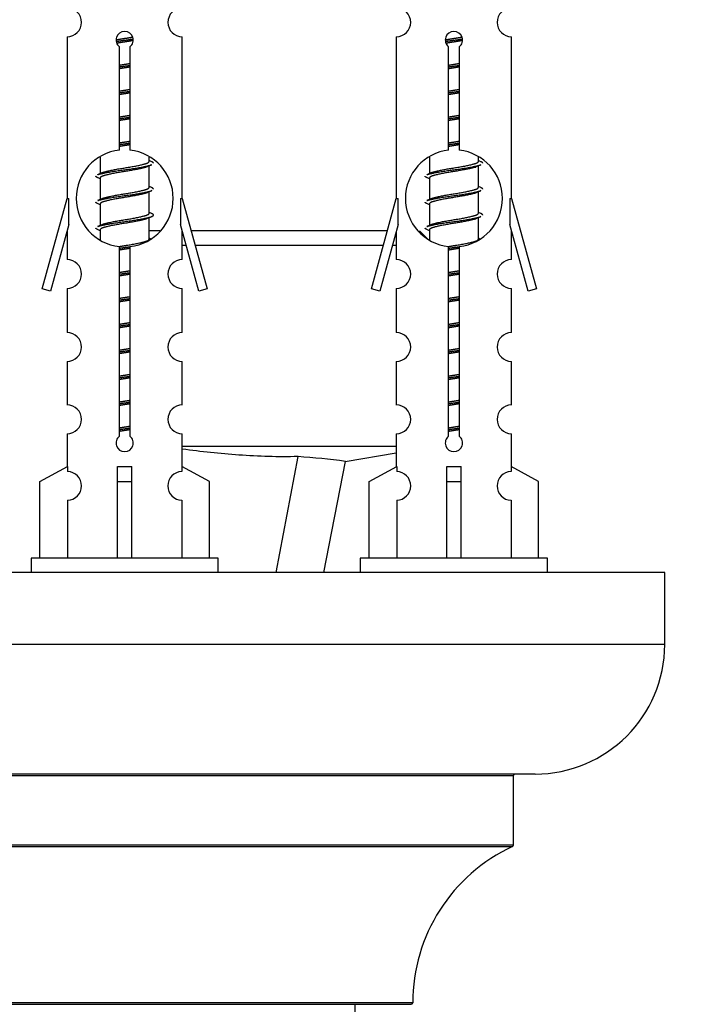
# Model space of a CAD drawing. Units: millimetres. Extents: x 0 to 1547, y 0 to 2542.
# Drawn here: x 1120 to 1167, y 1193 to 1262 of the extents above; entities that cross this region are included whole.
import ezdxf
from ezdxf import colors
from ezdxf.entities.mleader import LeaderData, LeaderLine
from ezdxf.math import Vec2, Vec3

# ---------------------------------------------------------------- set-up
doc = ezdxf.new("R2010")
doc.units = ezdxf.units.MM
doc.layers.add('DV5_Défaut', color=7, linetype='Continuous')
doc.layers.add('Défaut', color=7, linetype='Continuous')

# ---------------------------------------------------------------- blocks, each defined once
blk = doc.blocks.new('_DOT')
at = {"color": 0}
blk.add_line((0, 0), (-1, 0), dxfattribs=at)
at = {"color": 0, "const_width": 0.333}
blk.add_lwpolyline([(-0.1665, 0, 1), (0.1665, 0, 1)], format="xyb", close=True, dxfattribs=at)
blk = doc.blocks.new('SE4')
at = {"layer": 'DV5_Défaut', "color": 7, "linetype": 'Continuous'}
for p, q in [((1123.554, 1260.465), (1123.554, 1249.235)), ((1131.554, 1249.235), (1131.554, 1260.465)), ((1146.418, 1260.465), (1146.418, 1249.235)), ((1154.418, 1249.235), (1154.418, 1260.465)), ((1127.189, 1252.585), (1127.189, 1259.759)), ((1127.92, 1259.759), (1127.92, 1252.585)), ((1150.052, 1252.585), (1150.052, 1259.759)), ((1150.783, 1259.759), (1150.783, 1252.585)), ((1125.854, 1252.086), (1125.854, 1250.958)), ((1129.254, 1251.802), (1129.254, 1252.107)), ((1148.718, 1252.086), (1148.718, 1250.958)), ((1152.118, 1251.802), (1152.118, 1252.107)), ((1129.432, 1251.779), (1129.254, 1251.858)), ((1129.254, 1250.002), (1129.254, 1251.492)), ((1152.295, 1251.779), (1152.118, 1251.858)), ((1152.118, 1250.002), (1152.118, 1251.492)), ((1126.008, 1251.027), (1125.677, 1250.879)), ((1125.854, 1250.649), (1125.854, 1249.158)), ((1148.871, 1251.027), (1148.54, 1250.879)), ((1148.718, 1250.649), (1148.718, 1249.158)), ((1129.432, 1249.979), (1129.254, 1250.058)), ((1152.295, 1249.979), (1152.118, 1250.058)), ((1129.254, 1248.202), (1129.254, 1249.692)), ((1152.118, 1248.202), (1152.118, 1249.692)), ((1121.828, 1242.945), (1123.554, 1249.235)), ((1123.554, 1249.235), (1123.681, 1249.235)), ((1123.681, 1247.41), (1123.681, 1249.235)), ((1126.008, 1249.227), (1125.677, 1249.079)), ((1125.854, 1248.849), (1125.854, 1247.358)), ((1131.427, 1249.235), (1131.554, 1249.235)), ((1131.427, 1249.235), (1131.427, 1247.41)), ((1131.554, 1249.235), (1133.28, 1242.945)), ((1144.691, 1242.945), (1146.418, 1249.235)), ((1146.418, 1249.235), (1146.545, 1249.235)), ((1146.545, 1247.41), (1146.545, 1249.235)), ((1148.871, 1249.227), (1148.54, 1249.079)), ((1148.718, 1248.849), (1148.718, 1247.358)), ((1154.29, 1249.235), (1154.418, 1249.235)), ((1154.29, 1249.235), (1154.29, 1247.41)), ((1154.418, 1249.235), (1156.144, 1242.945)), ((1129.432, 1248.179), (1129.254, 1248.258)), ((1129.254, 1246.402), (1129.254, 1247.892)), ((1152.295, 1248.179), (1152.118, 1248.258)), ((1152.118, 1246.402), (1152.118, 1247.892)), ((1123.681, 1247.41), (1122.404, 1242.778)), ((1126.008, 1247.427), (1125.677, 1247.279)), ((1132.705, 1242.778), (1131.427, 1247.41)), ((1146.545, 1247.41), (1145.267, 1242.778)), ((1148.871, 1247.427), (1148.54, 1247.279)), ((1155.568, 1242.778), (1154.29, 1247.41)), ((1123.554, 1246.949), (1123.554, 1244.978)), ((1125.854, 1247.049), (1125.854, 1246.364)), ((1130.001, 1246.985), (1129.254, 1246.985)), ((1131.554, 1244.978), (1131.554, 1246.949)), ((1145.8, 1246.985), (1132.172, 1246.985)), ((1146.418, 1246.949), (1146.418, 1244.978)), ((1148.612, 1246.405), (1148.032, 1246.985)), ((1148.718, 1247.049), (1148.718, 1246.364)), ((1154.418, 1244.978), (1154.418, 1246.949)), ((1127.189, 1232.711), (1127.189, 1245.886)), ((1127.92, 1245.886), (1127.92, 1232.711)), ((1129.432, 1246.379), (1129.254, 1246.458)), ((1131.554, 1245.985), (1131.82, 1245.985)), ((1132.446, 1245.985), (1145.526, 1245.985)), ((1146.152, 1245.985), (1146.418, 1245.985)), ((1150.052, 1232.711), (1150.052, 1245.886)), ((1150.783, 1245.886), (1150.783, 1232.711)), ((1152.295, 1246.379), (1152.118, 1246.458)), ((1122.404, 1242.778), (1121.828, 1242.945)), ((1123.554, 1242.979), (1123.554, 1239.905)), ((1131.554, 1239.905), (1131.554, 1242.979)), ((1133.28, 1242.945), (1132.705, 1242.778)), ((1145.267, 1242.778), (1144.691, 1242.945)), ((1146.418, 1242.979), (1146.418, 1239.905)), ((1154.418, 1239.905), (1154.418, 1242.979)), ((1156.144, 1242.945), (1155.568, 1242.778)), ((1123.554, 1237.906), (1123.554, 1234.877)), ((1131.554, 1234.877), (1131.554, 1237.906)), ((1146.418, 1237.906), (1146.418, 1234.877)), ((1154.418, 1234.877), (1154.418, 1237.906)), ((1123.554, 1232.878), (1123.554, 1230.597)), ((1131.554, 1230.597), (1131.554, 1232.878)), ((1146.418, 1232.878), (1146.418, 1230.597)), ((1154.418, 1230.597), (1154.418, 1232.878)), ((1146.418, 1231.985), (1131.554, 1231.985)), ((1142.868, 1230.961), (1146.418, 1231.551)), ((1139.59, 1231.297), (1138.041, 1223.235)), ((1141.395, 1223.235), (1142.88, 1230.962)), ((1121.673, 1229.562), (1123.586, 1230.614)), ((1123.586, 1230.614), (1123.586, 1230.257)), ((1127.054, 1229.562), (1127.054, 1230.614)), ((1128.054, 1229.562), (1128.054, 1230.614)), ((1133.435, 1229.562), (1131.523, 1230.614)), ((1131.523, 1230.614), (1131.523, 1230.257)), ((1144.537, 1229.562), (1146.449, 1230.614)), ((1146.449, 1230.614), (1146.449, 1230.257)), ((1149.918, 1229.562), (1149.918, 1230.614)), ((1150.918, 1229.562), (1150.918, 1230.614)), ((1156.298, 1229.562), (1154.386, 1230.614)), ((1154.386, 1230.614), (1154.386, 1230.257)), ((1121.673, 1224.235), (1121.673, 1229.562)), ((1127.054, 1224.235), (1127.054, 1229.562)), ((1127.054, 1229.562), (1128.054, 1229.562)), ((1128.054, 1224.235), (1128.054, 1229.562)), ((1133.435, 1224.235), (1133.435, 1229.562)), ((1144.537, 1224.235), (1144.537, 1229.562)), ((1149.918, 1224.235), (1149.918, 1229.562)), ((1149.918, 1229.562), (1150.918, 1229.562)), ((1150.918, 1224.235), (1150.918, 1229.562)), ((1156.298, 1224.235), (1156.298, 1229.562)), ((1123.586, 1228.258), (1123.586, 1224.235)), ((1131.523, 1228.258), (1131.523, 1224.235)), ((1146.449, 1228.258), (1146.449, 1224.235)), ((1154.386, 1228.258), (1154.386, 1224.235)), ((1134.054, 1224.235), (1121.054, 1224.235)), ((1121.054, 1224.235), (1121.054, 1223.235)), ((1134.054, 1223.235), (1134.054, 1224.235)), ((1156.918, 1224.235), (1143.918, 1224.235)), ((1143.918, 1224.235), (1143.918, 1223.235)), ((1156.918, 1223.235), (1156.918, 1224.235)), ((1165.054, 1223.235), (1090.054, 1223.235)), ((1165.054, 1218.235), (1165.054, 1223.235)), ((1165.054, 1218.235), (1090.054, 1218.235)), ((1156.054, 1209.235), (1099.054, 1209.235)), ((1100.554, 1209.135), (1154.554, 1209.135)), ((1154.554, 1204.299), (1154.554, 1209.135)), ((1154.554, 1204.299), (1100.554, 1204.299)), ((1100.612, 1204.209), (1154.497, 1204.209)), ((1147.554, 1193.335), (1107.555, 1193.335)), ((1107.655, 1193.235), (1147.454, 1193.235)), ((1143.554, 1104.335), (1143.554, 1193.235))]:
    blk.add_line(p, q, dxfattribs=at)
for centre, radius, start, end in [((1123.554, 1261.465), 1, 269.99995, 89.99995), ((1131.554, 1261.465), 1, 90.00005, 270.00005), ((1146.418, 1261.465), 1, 269.99995, 89.99995), ((1154.418, 1261.465), 1, 90.00005, 270.00005), ((1127.554, 1260.235), 0.6, 307.50889, 232.49111), ((1150.418, 1260.235), 0.6, 307.50889, 232.49111), ((1127.554, 1249.235), 3.369, 96.2248, 263.7752), ((1127.554, 1249.235), 3.369, 276.2248, 83.7752), ((1150.418, 1249.235), 3.369, 96.2248, 263.7752), ((1150.418, 1249.235), 3.369, 276.2248, 83.7752), ((1147.036, 1211.875), 43.426, 113.91535, 114.3798), ((1169.899, 1211.875), 43.426, 113.91535, 114.3798), ((1107.965, 1210.822), 43.609, 65.78013, 66.03629), ((1130.828, 1210.822), 43.609, 65.78013, 66.03629), ((1147.036, 1210.075), 43.426, 113.91535, 114.3798), ((1169.899, 1210.075), 43.426, 113.91535, 114.3798), ((1107.965, 1209.022), 43.609, 65.78013, 66.03629), ((1130.828, 1209.022), 43.609, 65.78013, 66.03629), ((1147.036, 1208.275), 43.426, 113.91535, 114.3798), ((1169.899, 1208.275), 43.426, 113.91535, 114.3798), ((1107.965, 1207.222), 43.609, 65.78013, 66.03629), ((1130.828, 1207.222), 43.609, 65.78013, 66.03629), ((1123.554, 1243.979), 1, 269.99995, 89.99995), ((1131.554, 1243.979), 1, 90.00005, 270.00005), ((1146.418, 1243.979), 1, 269.99995, 89.99995), ((1154.418, 1243.979), 1, 90.00005, 270.00005), ((1123.554, 1238.906), 1, 269.99995, 89.99995), ((1131.554, 1238.906), 1, 90.00005, 270.00005), ((1146.418, 1238.906), 1, 269.99995, 89.99995), ((1154.418, 1238.906), 1, 90.00005, 270.00005), ((1123.554, 1233.878), 1, 269.99995, 89.99995), ((1131.554, 1233.878), 1, 90.00005, 270.00005), ((1146.418, 1233.878), 1, 269.99995, 89.99995), ((1154.418, 1233.878), 1, 90.00005, 270.00005), ((1127.554, 1232.235), 0.6, 127.50889, 52.49111), ((1150.418, 1232.235), 0.6, 127.50889, 52.49111), ((1134.211, 1161.922), 69.583, 82.84268, 85.56592), ((1123.554, 1229.257), 1, 271.79784, 88.20216), ((1131.554, 1229.257), 1, 91.79784, 268.20216), ((1146.418, 1229.257), 1, 271.79784, 88.20216), ((1154.418, 1229.257), 1, 91.79784, 268.20216), ((1156.054, 1218.235), 9, 270, 0), ((1154.654, 1209.135), 0.1, 90, 180), ((1159.554, 1193.326), 12, 114.92673, 179.958), ((1154.454, 1204.299), 0.1, 294.92673, 0), ((1147.454, 1193.335), 0.1, 270, 359.958)]:
    blk.add_arc(centre, radius, start, end, dxfattribs=at)
for centre in [(1127.554, 1232.798), (1150.418, 1232.798)]:
    blk.add_ellipse(centre, major_axis=(-4, 0), ratio=0.550336, start_param=1.445468, end_param=1.696124, dxfattribs=at)
for points, weights, knots in [([(1126.957, 1260.251), (1127.246, 1260.305), (1127.554, 1260.352), (1127.846, 1260.396), (1128.12, 1260.447)], [0.939348803165, 0.953614602406, 1, 0.956103165232, 0.940971964503], [0, 0, 0, 0.513782, 0.513782, 1, 1, 1]), ([(1126.96, 1260.141), (1127.25, 1260.186), (1127.554, 1260.225), (1127.859, 1260.265), (1128.15, 1260.31)], [0.944594497748, 0.960866484608, 1, 0.960759642919, 0.944505817126], [0, 0, 0, 0.499318, 0.499318, 1, 1, 1]), ([(1128.151, 1260.199), (1127.862, 1260.146), (1127.554, 1260.099), (1127.271, 1260.056), (1127.004, 1260.007)], [0.93941337998, 0.95371932236, 1, 0.957297361852, 0.941816530768], [0, 0, 0, 0.520105, 0.520105, 1, 1, 1]), ([(1149.82, 1260.251), (1150.109, 1260.305), (1150.418, 1260.352), (1150.709, 1260.396), (1150.983, 1260.447)], [0.939348803165, 0.953614602406, 1, 0.956103165232, 0.940971964503], [0, 0, 0, 0.5137821, 0.5137821, 1, 1, 1]), ([(1149.823, 1260.141), (1150.114, 1260.186), (1150.418, 1260.225), (1150.722, 1260.265), (1151.013, 1260.31)], [0.944594497748, 0.960866484608, 1, 0.960759642919, 0.944505817126], [0, 0, 0, 0.499318, 0.499318, 1, 1, 1]), ([(1151.014, 1260.199), (1150.725, 1260.146), (1150.418, 1260.099), (1150.134, 1260.056), (1149.867, 1260.007)], [0.93941337998, 0.95371932236, 1, 0.957297361852, 0.941816530768], [0, 0, 0, 0.520105, 0.520105, 1, 1, 1]), ([(1127.182, 1258.491), (1127.366, 1258.523), (1127.554, 1258.552), (1127.743, 1258.581), (1127.927, 1258.612)], [0.954711593229, 0.971138154054, 1, 0.971138154054, 0.954711593229], [0, 0, 0, 0.5, 0.5, 1, 1, 1]), ([(1127.182, 1258.374), (1127.366, 1258.401), (1127.554, 1258.425), (1127.742, 1258.45), (1127.927, 1258.476)], [0.959880202632, 0.975436531063, 1, 0.975436531063, 0.959880202632], [0, 0, 0, 0.5, 0.5, 1, 1, 1]), ([(1127.927, 1258.359), (1127.743, 1258.328), (1127.554, 1258.299), (1127.366, 1258.27), (1127.182, 1258.238)], [0.954711593229, 0.971138154054, 1, 0.971138154054, 0.954711593229], [0, 0, 0, 0.5, 0.5, 1, 1, 1]), ([(1150.045, 1258.491), (1150.229, 1258.523), (1150.418, 1258.552), (1150.606, 1258.581), (1150.79, 1258.612)], [0.954711593229, 0.971138154054, 1, 0.971138154054, 0.954711593229], [0, 0, 0, 0.5, 0.5, 1, 1, 1]), ([(1150.045, 1258.374), (1150.23, 1258.401), (1150.418, 1258.425), (1150.605, 1258.45), (1150.79, 1258.476)], [0.959880202632, 0.975436531063, 1, 0.975436531063, 0.959880202632], [0, 0, 0, 0.5, 0.5, 1, 1, 1]), ([(1150.79, 1258.359), (1150.606, 1258.328), (1150.418, 1258.299), (1150.229, 1258.27), (1150.045, 1258.238)], [0.954711593229, 0.971138154054, 1, 0.971138154054, 0.954711593229], [0, 0, 0, 0.5, 0.5, 1, 1, 1]), ([(1127.182, 1256.691), (1127.366, 1256.723), (1127.554, 1256.752), (1127.743, 1256.781), (1127.927, 1256.812)], [0.954711593229, 0.971138154054, 1, 0.971138154054, 0.954711593229], [0, 0, 0, 0.5, 0.5, 1, 1, 1]), ([(1150.045, 1256.691), (1150.229, 1256.723), (1150.418, 1256.752), (1150.606, 1256.781), (1150.79, 1256.812)], [0.954711593229, 0.971138154054, 1, 0.971138154054, 0.954711593229], [0, 0, 0, 0.5, 0.5, 1, 1, 1]), ([(1127.182, 1256.574), (1127.366, 1256.601), (1127.554, 1256.625), (1127.742, 1256.65), (1127.927, 1256.676)], [0.959880202632, 0.975436531063, 1, 0.975436531063, 0.959880202632], [0, 0, 0, 0.5, 0.5, 1, 1, 1]), ([(1127.927, 1256.559), (1127.743, 1256.528), (1127.554, 1256.499), (1127.366, 1256.47), (1127.182, 1256.438)], [0.954711593229, 0.971138154054, 1, 0.971138154054, 0.954711593228], [0, 0, 0, 0.5, 0.5, 1, 1, 1]), ([(1150.045, 1256.574), (1150.23, 1256.601), (1150.418, 1256.625), (1150.605, 1256.65), (1150.79, 1256.676)], [0.959880202632, 0.975436531063, 1, 0.975436531063, 0.959880202632], [0, 0, 0, 0.5, 0.5, 1, 1, 1]), ([(1150.79, 1256.559), (1150.606, 1256.528), (1150.418, 1256.499), (1150.229, 1256.47), (1150.045, 1256.438)], [0.954711593229, 0.971138154054, 1, 0.971138154054, 0.954711593229], [0, 0, 0, 0.5, 0.5, 1, 1, 1]), ([(1127.182, 1254.891), (1127.366, 1254.923), (1127.554, 1254.952), (1127.743, 1254.981), (1127.927, 1255.012)], [0.954711593229, 0.971138154054, 1, 0.971138154054, 0.954711593229], [0, 0, 0, 0.5, 0.5, 1, 1, 1]), ([(1127.182, 1254.774), (1127.366, 1254.801), (1127.554, 1254.825), (1127.742, 1254.85), (1127.927, 1254.876)], [0.959880202632, 0.975436531063, 1, 0.975436531063, 0.959880202632], [0, 0, 0, 0.5, 0.5, 1, 1, 1]), ([(1127.927, 1254.759), (1127.743, 1254.728), (1127.554, 1254.699), (1127.366, 1254.67), (1127.182, 1254.638)], [0.954711593229, 0.971138154054, 1, 0.971138154054, 0.954711593229], [0, 0, 0, 0.5, 0.5, 1, 1, 1]), ([(1150.045, 1254.891), (1150.229, 1254.923), (1150.418, 1254.952), (1150.606, 1254.981), (1150.79, 1255.012)], [0.954711593229, 0.971138154054, 1, 0.971138154054, 0.954711593229], [0, 0, 0, 0.5, 0.5, 1, 1, 1]), ([(1150.045, 1254.774), (1150.23, 1254.801), (1150.418, 1254.825), (1150.605, 1254.85), (1150.79, 1254.876)], [0.959880202632, 0.975436531063, 1, 0.975436531063, 0.959880202632], [0, 0, 0, 0.5, 0.5, 1, 1, 1]), ([(1150.79, 1254.759), (1150.606, 1254.728), (1150.418, 1254.699), (1150.229, 1254.67), (1150.045, 1254.638)], [0.954711593229, 0.971138154054, 1, 0.971138154054, 0.954711593229], [0, 0, 0, 0.5, 0.5, 1, 1, 1]), ([(1127.182, 1253.091), (1127.366, 1253.123), (1127.554, 1253.152), (1127.743, 1253.181), (1127.927, 1253.212)], [0.954711593229, 0.971138154054, 1, 0.971138154054, 0.954711593229], [0, 0, 0, 0.5, 0.5, 1, 1, 1]), ([(1127.182, 1252.974), (1127.366, 1253.001), (1127.554, 1253.025), (1127.742, 1253.05), (1127.927, 1253.076)], [0.959880202632, 0.975436531063, 1, 0.975436531063, 0.959880202632], [0, 0, 0, 0.5, 0.5, 1, 1, 1]), ([(1127.927, 1252.959), (1127.743, 1252.928), (1127.554, 1252.899), (1127.366, 1252.87), (1127.182, 1252.838)], [0.954711593229, 0.971138154054, 1, 0.971138154054, 0.954711593229], [0, 0, 0, 0.5, 0.5, 1, 1, 1]), ([(1150.045, 1253.091), (1150.229, 1253.123), (1150.418, 1253.152), (1150.606, 1253.181), (1150.79, 1253.212)], [0.954711593229, 0.971138154054, 1, 0.971138154054, 0.954711593229], [0, 0, 0, 0.5, 0.5, 1, 1, 1]), ([(1150.045, 1252.974), (1150.23, 1253.001), (1150.418, 1253.025), (1150.605, 1253.05), (1150.79, 1253.076)], [0.959880202632, 0.975436531063, 1, 0.975436531063, 0.959880202632], [0, 0, 0, 0.5, 0.5, 1, 1, 1]), ([(1150.79, 1252.959), (1150.606, 1252.928), (1150.418, 1252.899), (1150.229, 1252.87), (1150.045, 1252.838)], [0.954711593229, 0.971138154054, 1, 0.971138154054, 0.954711593229], [0, 0, 0, 0.5, 0.5, 1, 1, 1]), ([(1125.679, 1250.879), (1125.738, 1250.903), (1125.822, 1250.925), (1126.4, 1251.075), (1127.554, 1251.225), (1128.709, 1251.375), (1129.286, 1251.525), (1129.371, 1251.547), (1129.43, 1251.571)], [0.962920301125, 0.977772385376, 1, 0.866025403784, 1, 0.866025403784, 1, 0.977758704034, 0.962902020678], [0, 0, 0, 0.071147, 0.071147, 0.499978, 0.499978, 0.928809, 0.928809, 1, 1, 1]), ([(1129.111, 1251.428), (1129.074, 1251.413), (1129.027, 1251.399), (1128.536, 1251.249), (1127.554, 1251.099), (1126.573, 1250.949), (1126.082, 1250.799), (1125.854, 1250.729), (1125.854, 1250.649)], [0.974028974407, 0.985429963116, 1, 0.866025403784, 1, 0.866025403784, 1, 0.933012701892, 0.933012701892], [0, 0, 0, 0.041687, 0.041687, 0.425012, 0.425012, 0.808337, 0.808337, 1, 1, 1]), ([(1126.002, 1251.024), (1126.038, 1251.038), (1126.082, 1251.052), (1126.573, 1251.202), (1127.554, 1251.352), (1128.536, 1251.502), (1129.027, 1251.652), (1129.254, 1251.721), (1129.254, 1251.802)], [0.975402241, 0.986300230385, 1, 0.866025403784, 1, 0.866025403784, 1, 0.933012701892, 0.933012701892], [0, 0, 0, 0.039295, 0.039295, 0.423577, 0.423577, 0.807859, 0.807859, 1, 1, 1]), ([(1148.542, 1250.879), (1148.601, 1250.903), (1148.685, 1250.925), (1149.263, 1251.075), (1150.418, 1251.225), (1151.572, 1251.375), (1152.15, 1251.525), (1152.234, 1251.547), (1152.293, 1251.571)], [0.962920301125, 0.977772385376, 1, 0.866025403784, 1, 0.866025403784, 1, 0.977758704034, 0.962902020678], [0, 0, 0, 0.071147, 0.071147, 0.499978, 0.499978, 0.928809, 0.928809, 1, 1, 1]), ([(1151.974, 1251.428), (1151.937, 1251.413), (1151.89, 1251.399), (1151.399, 1251.249), (1150.418, 1251.099), (1149.436, 1250.949), (1148.945, 1250.799), (1148.718, 1250.729), (1148.718, 1250.649)], [0.974028974407, 0.985429963116, 1, 0.866025403784, 1, 0.866025403784, 1, 0.933012701892, 0.933012701892], [0, 0, 0, 0.041687, 0.041687, 0.425012, 0.425012, 0.808337, 0.808337, 1, 1, 1]), ([(1148.865, 1251.024), (1148.901, 1251.038), (1148.945, 1251.052), (1149.436, 1251.202), (1150.418, 1251.352), (1151.399, 1251.502), (1151.89, 1251.652), (1152.118, 1251.721), (1152.118, 1251.802)], [0.975402241, 0.986300230385, 1, 0.866025403784, 1, 0.866025403784, 1, 0.933012701892, 0.933012701892], [0, 0, 0, 0.039295, 0.039295, 0.423577, 0.423577, 0.807859, 0.807859, 1, 1, 1]), ([(1126.002, 1249.224), (1126.038, 1249.238), (1126.082, 1249.252), (1126.573, 1249.402), (1127.554, 1249.552), (1128.536, 1249.702), (1129.027, 1249.852), (1129.254, 1249.921), (1129.254, 1250.002)], [0.975402241, 0.986300230385, 1, 0.866025403784, 1, 0.866025403784, 1, 0.933012701892, 0.933012701892], [0, 0, 0, 0.039295, 0.039295, 0.423577, 0.423577, 0.807859, 0.807859, 1, 1, 1]), ([(1148.865, 1249.224), (1148.901, 1249.238), (1148.945, 1249.252), (1149.436, 1249.402), (1150.418, 1249.552), (1151.399, 1249.702), (1151.89, 1249.852), (1152.118, 1249.921), (1152.118, 1250.002)], [0.975402241, 0.986300230385, 1, 0.866025403784, 1, 0.866025403784, 1, 0.933012701892, 0.933012701892], [0, 0, 0, 0.039295, 0.039295, 0.423577, 0.423577, 0.807859, 0.807859, 1, 1, 1]), ([(1125.679, 1249.079), (1125.738, 1249.103), (1125.822, 1249.125), (1126.4, 1249.275), (1127.554, 1249.425), (1128.709, 1249.575), (1129.286, 1249.725), (1129.371, 1249.747), (1129.43, 1249.771)], [0.962920301125, 0.977772385376, 1, 0.866025403784, 1, 0.866025403784, 1, 0.977758704034, 0.962902020678], [0, 0, 0, 0.071147, 0.071147, 0.4999781, 0.4999781, 0.9288092, 0.9288092, 1, 1, 1]), ([(1129.111, 1249.628), (1129.074, 1249.613), (1129.027, 1249.599), (1128.536, 1249.449), (1127.554, 1249.299), (1126.573, 1249.149), (1126.082, 1248.999), (1125.854, 1248.929), (1125.854, 1248.849)], [0.974028974407, 0.985429963116, 1, 0.866025403784, 1, 0.866025403784, 1, 0.933012701892, 0.933012701892], [0, 0, 0, 0.041687, 0.041687, 0.425012, 0.425012, 0.808337, 0.808337, 1, 1, 1]), ([(1148.542, 1249.079), (1148.601, 1249.103), (1148.685, 1249.125), (1149.263, 1249.275), (1150.418, 1249.425), (1151.572, 1249.575), (1152.15, 1249.725), (1152.234, 1249.747), (1152.293, 1249.771)], [0.962920301125, 0.977772385376, 1, 0.866025403784, 1, 0.866025403784, 1, 0.977758704034, 0.962902020678], [0, 0, 0, 0.071147, 0.071147, 0.4999781, 0.4999781, 0.9288092, 0.9288092, 1, 1, 1]), ([(1151.974, 1249.628), (1151.937, 1249.613), (1151.89, 1249.599), (1151.399, 1249.449), (1150.418, 1249.299), (1149.436, 1249.149), (1148.945, 1248.999), (1148.718, 1248.929), (1148.718, 1248.849)], [0.974028974407, 0.985429963116, 1, 0.866025403784, 1, 0.866025403784, 1, 0.933012701892, 0.933012701892], [0, 0, 0, 0.041687, 0.041687, 0.425012, 0.425012, 0.808337, 0.808337, 1, 1, 1]), ([(1125.679, 1247.279), (1125.738, 1247.303), (1125.822, 1247.325), (1126.4, 1247.475), (1127.554, 1247.625), (1128.709, 1247.775), (1129.286, 1247.925), (1129.756, 1248.047), (1129.43, 1248.179)], [0.962920301125, 0.977772385376, 1, 0.866025403784, 1, 0.866025403784, 1, 0.888303851354, 0.962852408417], [0, 0, 0, 0.05531, 0.05531, 0.388686, 0.388686, 0.722061, 0.722061, 1, 1, 1]), ([(1126.002, 1247.424), (1126.038, 1247.438), (1126.082, 1247.452), (1126.573, 1247.602), (1127.554, 1247.752), (1128.536, 1247.902), (1129.027, 1248.052), (1129.254, 1248.121), (1129.254, 1248.202)], [0.975402241, 0.986300230385, 1, 0.866025403784, 1, 0.866025403784, 1, 0.933012701892, 0.933012701892], [0, 0, 0, 0.039295, 0.039295, 0.423577, 0.423577, 0.807859, 0.807859, 1, 1, 1]), ([(1148.542, 1247.279), (1148.601, 1247.303), (1148.685, 1247.325), (1149.263, 1247.475), (1150.418, 1247.625), (1151.572, 1247.775), (1152.15, 1247.925), (1152.234, 1247.947), (1152.293, 1247.971)], [0.962920301125, 0.977772385376, 1, 0.866025403784, 1, 0.866025403784, 1, 0.977758704034, 0.962902020678], [0, 0, 0, 0.071147, 0.071147, 0.499978, 0.499978, 0.928809, 0.928809, 1, 1, 1]), ([(1148.865, 1247.424), (1148.901, 1247.438), (1148.945, 1247.452), (1149.436, 1247.602), (1150.418, 1247.752), (1151.399, 1247.902), (1151.89, 1248.052), (1152.118, 1248.121), (1152.118, 1248.202)], [0.975402241, 0.986300230385, 1, 0.866025403784, 1, 0.866025403784, 1, 0.933012701892, 0.933012701892], [0, 0, 0, 0.039295, 0.039295, 0.423577, 0.423577, 0.807859, 0.807859, 1, 1, 1]), ([(1129.111, 1247.828), (1129.074, 1247.813), (1129.027, 1247.799), (1128.536, 1247.649), (1127.554, 1247.499), (1126.573, 1247.349), (1126.082, 1247.199), (1125.854, 1247.129), (1125.854, 1247.049)], [0.974028974407, 0.985429963116, 1, 0.866025403784, 1, 0.866025403784, 1, 0.933012701892, 0.933012701892], [0, 0, 0, 0.041687, 0.041687, 0.425012, 0.425012, 0.808337, 0.808337, 1, 1, 1]), ([(1151.974, 1247.828), (1151.937, 1247.813), (1151.89, 1247.799), (1151.399, 1247.649), (1150.418, 1247.499), (1149.436, 1247.349), (1148.945, 1247.199), (1148.718, 1247.129), (1148.718, 1247.049)], [0.974028974407, 0.985429963116, 1, 0.866025403784, 1, 0.866025403784, 1, 0.933012701892, 0.933012701892], [0, 0, 0, 0.041687, 0.041687, 0.425012, 0.425012, 0.808337, 0.808337, 1, 1, 1]), ([(1127.173, 1245.89), (1127.361, 1245.922), (1127.554, 1245.952), (1128.536, 1246.102), (1129.027, 1246.252), (1129.254, 1246.321), (1129.254, 1246.402)], [0.95394341393, 0.970457218806, 1, 0.866025403784, 1, 0.933012701892, 0.933012701892], [0, 0, 0, 0.128166, 0.128166, 0.709389, 0.709389, 1, 1, 1]), ([(1127.182, 1245.774), (1127.366, 1245.801), (1127.554, 1245.825), (1127.742, 1245.85), (1127.927, 1245.876)], [0.959880202632, 0.975436531063, 1, 0.975436531063, 0.959880202632], [0, 0, 0, 0.5, 0.5, 1, 1, 1]), ([(1150.036, 1245.89), (1150.224, 1245.922), (1150.418, 1245.952), (1151.399, 1246.102), (1151.89, 1246.252), (1152.118, 1246.321), (1152.118, 1246.402)], [0.95394341393, 0.970457218806, 1, 0.866025403784, 1, 0.933012701892, 0.933012701892], [0, 0, 0, 0.1281656, 0.1281656, 0.7093885, 0.7093885, 1, 1, 1]), ([(1150.045, 1245.774), (1150.23, 1245.801), (1150.418, 1245.825), (1150.605, 1245.85), (1150.79, 1245.876)], [0.959880202632, 0.975436531063, 1, 0.975436531063, 0.959880202632], [0, 0, 0, 0.5, 0.5, 1, 1, 1]), ([(1127.927, 1245.759), (1127.743, 1245.728), (1127.554, 1245.699), (1127.366, 1245.67), (1127.182, 1245.638)], [0.954711593229, 0.971138154054, 1, 0.971138154054, 0.954711593229], [0, 0, 0, 0.5, 0.5, 1, 1, 1]), ([(1150.79, 1245.759), (1150.606, 1245.728), (1150.418, 1245.699), (1150.229, 1245.67), (1150.045, 1245.638)], [0.954711593229, 0.971138154054, 1, 0.971138154054, 0.954711593229], [0, 0, 0, 0.5, 0.5, 1, 1, 1]), ([(1127.182, 1244.091), (1127.366, 1244.123), (1127.554, 1244.152), (1127.743, 1244.181), (1127.927, 1244.212)], [0.954711593229, 0.971138154054, 1, 0.971138154054, 0.954711593229], [0, 0, 0, 0.5, 0.5, 1, 1, 1]), ([(1127.182, 1243.974), (1127.366, 1244.001), (1127.554, 1244.025), (1127.742, 1244.05), (1127.927, 1244.076)], [0.959880202632, 0.975436531063, 1, 0.975436531063, 0.959880202632], [0, 0, 0, 0.5, 0.5, 1, 1, 1]), ([(1127.927, 1243.959), (1127.743, 1243.928), (1127.554, 1243.899), (1127.366, 1243.87), (1127.182, 1243.838)], [0.954711593229, 0.971138154054, 1, 0.971138154054, 0.954711593229], [0, 0, 0, 0.5, 0.5, 1, 1, 1]), ([(1150.045, 1244.091), (1150.229, 1244.123), (1150.418, 1244.152), (1150.606, 1244.181), (1150.79, 1244.212)], [0.954711593229, 0.971138154054, 1, 0.971138154054, 0.954711593229], [0, 0, 0, 0.5, 0.5, 1, 1, 1]), ([(1150.045, 1243.974), (1150.23, 1244.001), (1150.418, 1244.025), (1150.605, 1244.05), (1150.79, 1244.076)], [0.959880202632, 0.975436531063, 1, 0.975436531063, 0.959880202632], [0, 0, 0, 0.5, 0.5, 1, 1, 1]), ([(1150.79, 1243.959), (1150.606, 1243.928), (1150.418, 1243.899), (1150.229, 1243.87), (1150.045, 1243.838)], [0.954711593229, 0.971138154054, 1, 0.971138154054, 0.954711593229], [0, 0, 0, 0.5, 0.5, 1, 1, 1]), ([(1127.182, 1242.291), (1127.366, 1242.323), (1127.554, 1242.352), (1127.743, 1242.381), (1127.927, 1242.412)], [0.954711593229, 0.971138154054, 1, 0.971138154054, 0.954711593229], [0, 0, 0, 0.5, 0.5, 1, 1, 1]), ([(1150.045, 1242.291), (1150.229, 1242.323), (1150.418, 1242.352), (1150.606, 1242.381), (1150.79, 1242.412)], [0.954711593229, 0.971138154054, 1, 0.971138154054, 0.954711593229], [0, 0, 0, 0.5, 0.5, 1, 1, 1]), ([(1127.182, 1242.174), (1127.366, 1242.201), (1127.554, 1242.225), (1127.742, 1242.25), (1127.927, 1242.276)], [0.959880202632, 0.975436531063, 1, 0.975436531063, 0.959880202632], [0, 0, 0, 0.5, 0.5, 1, 1, 1]), ([(1127.927, 1242.159), (1127.743, 1242.128), (1127.554, 1242.099), (1127.366, 1242.07), (1127.182, 1242.038)], [0.954711593229, 0.971138154054, 1, 0.971138154054, 0.954711593229], [0, 0, 0, 0.5, 0.5, 1, 1, 1]), ([(1150.045, 1242.174), (1150.23, 1242.201), (1150.418, 1242.225), (1150.605, 1242.25), (1150.79, 1242.276)], [0.959880202632, 0.975436531063, 1, 0.975436531063, 0.959880202632], [0, 0, 0, 0.5, 0.5, 1, 1, 1]), ([(1150.79, 1242.159), (1150.606, 1242.128), (1150.418, 1242.099), (1150.229, 1242.07), (1150.045, 1242.038)], [0.954711593229, 0.971138154054, 1, 0.971138154054, 0.954711593229], [0, 0, 0, 0.5, 0.5, 1, 1, 1]), ([(1127.182, 1240.491), (1127.366, 1240.523), (1127.554, 1240.552), (1127.743, 1240.581), (1127.927, 1240.612)], [0.954711593229, 0.971138154054, 1, 0.971138154054, 0.954711593229], [0, 0, 0, 0.5, 0.5, 1, 1, 1]), ([(1127.182, 1240.374), (1127.366, 1240.401), (1127.554, 1240.425), (1127.742, 1240.45), (1127.927, 1240.476)], [0.959880202632, 0.975436531063, 1, 0.975436531063, 0.959880202632], [0, 0, 0, 0.5, 0.5, 1, 1, 1]), ([(1127.927, 1240.359), (1127.743, 1240.328), (1127.554, 1240.299), (1127.366, 1240.27), (1127.182, 1240.238)], [0.954711593229, 0.971138154054, 1, 0.971138154054, 0.954711593229], [0, 0, 0, 0.5, 0.5, 1, 1, 1]), ([(1150.045, 1240.491), (1150.229, 1240.523), (1150.418, 1240.552), (1150.606, 1240.581), (1150.79, 1240.612)], [0.954711593229, 0.971138154054, 1, 0.971138154054, 0.954711593229], [0, 0, 0, 0.5, 0.5, 1, 1, 1]), ([(1150.045, 1240.374), (1150.23, 1240.401), (1150.418, 1240.425), (1150.605, 1240.45), (1150.79, 1240.476)], [0.959880202632, 0.975436531063, 1, 0.975436531063, 0.959880202632], [0, 0, 0, 0.5, 0.5, 1, 1, 1]), ([(1150.79, 1240.359), (1150.606, 1240.328), (1150.418, 1240.299), (1150.229, 1240.27), (1150.045, 1240.238)], [0.954711593229, 0.971138154054, 1, 0.971138154054, 0.954711593229], [0, 0, 0, 0.5, 0.5, 1, 1, 1]), ([(1127.182, 1238.691), (1127.366, 1238.723), (1127.554, 1238.752), (1127.743, 1238.781), (1127.927, 1238.812)], [0.954711593229, 0.971138154054, 1, 0.971138154054, 0.954711593229], [0, 0, 0, 0.5, 0.5, 1, 1, 1]), ([(1127.182, 1238.574), (1127.366, 1238.601), (1127.554, 1238.625), (1127.742, 1238.65), (1127.927, 1238.676)], [0.959880202632, 0.975436531063, 1, 0.975436531063, 0.959880202632], [0, 0, 0, 0.5, 0.5, 1, 1, 1]), ([(1127.927, 1238.559), (1127.743, 1238.528), (1127.554, 1238.499), (1127.366, 1238.47), (1127.182, 1238.438)], [0.954711593229, 0.971138154054, 1, 0.971138154054, 0.954711593229], [0, 0, 0, 0.5, 0.5, 1, 1, 1]), ([(1150.045, 1238.691), (1150.229, 1238.723), (1150.418, 1238.752), (1150.606, 1238.781), (1150.79, 1238.812)], [0.954711593229, 0.971138154054, 1, 0.971138154054, 0.954711593229], [0, 0, 0, 0.5, 0.5, 1, 1, 1]), ([(1150.045, 1238.574), (1150.23, 1238.601), (1150.418, 1238.625), (1150.605, 1238.65), (1150.79, 1238.676)], [0.959880202632, 0.975436531063, 1, 0.975436531063, 0.959880202632], [0, 0, 0, 0.5, 0.5, 1, 1, 1]), ([(1150.79, 1238.559), (1150.606, 1238.528), (1150.418, 1238.499), (1150.229, 1238.47), (1150.045, 1238.438)], [0.954711593229, 0.971138154054, 1, 0.971138154054, 0.954711593229], [0, 0, 0, 0.5, 0.5, 1, 1, 1]), ([(1127.182, 1236.891), (1127.366, 1236.923), (1127.554, 1236.952), (1127.743, 1236.981), (1127.927, 1237.012)], [0.954711593229, 0.971138154054, 1, 0.971138154054, 0.954711593229], [0, 0, 0, 0.5, 0.5, 1, 1, 1]), ([(1150.045, 1236.891), (1150.229, 1236.923), (1150.418, 1236.952), (1150.606, 1236.981), (1150.79, 1237.012)], [0.954711593229, 0.971138154054, 1, 0.971138154054, 0.954711593229], [0, 0, 0, 0.5, 0.5, 1, 1, 1]), ([(1127.182, 1236.774), (1127.366, 1236.801), (1127.554, 1236.825), (1127.742, 1236.85), (1127.927, 1236.876)], [0.959880202632, 0.975436531063, 1, 0.975436531063, 0.959880202632], [0, 0, 0, 0.5, 0.5, 1, 1, 1]), ([(1127.927, 1236.759), (1127.743, 1236.728), (1127.554, 1236.699), (1127.366, 1236.67), (1127.182, 1236.638)], [0.954711593229, 0.971138154054, 1, 0.971138154054, 0.954711593229], [0, 0, 0, 0.5, 0.5, 1, 1, 1]), ([(1150.045, 1236.774), (1150.23, 1236.801), (1150.418, 1236.825), (1150.605, 1236.85), (1150.79, 1236.876)], [0.959880202632, 0.975436531063, 1, 0.975436531063, 0.959880202632], [0, 0, 0, 0.5, 0.5, 1, 1, 1]), ([(1150.79, 1236.759), (1150.606, 1236.728), (1150.418, 1236.699), (1150.229, 1236.67), (1150.045, 1236.638)], [0.954711593229, 0.971138154054, 1, 0.971138154054, 0.954711593229], [0, 0, 0, 0.5, 0.5, 1, 1, 1]), ([(1127.182, 1235.091), (1127.366, 1235.123), (1127.554, 1235.152), (1127.743, 1235.181), (1127.927, 1235.212)], [0.954711593229, 0.971138154054, 1, 0.971138154054, 0.954711593229], [0, 0, 0, 0.5, 0.5, 1, 1, 1]), ([(1127.182, 1234.974), (1127.366, 1235.001), (1127.554, 1235.025), (1127.742, 1235.05), (1127.927, 1235.076)], [0.959880202632, 0.975436531063, 1, 0.975436531063, 0.959880202632], [0, 0, 0, 0.5, 0.5, 1, 1, 1]), ([(1127.927, 1234.959), (1127.743, 1234.928), (1127.554, 1234.899), (1127.366, 1234.87), (1127.182, 1234.838)], [0.954711593229, 0.971138154054, 1, 0.971138154054, 0.954711593229], [0, 0, 0, 0.5, 0.5, 1, 1, 1]), ([(1150.045, 1235.091), (1150.229, 1235.123), (1150.418, 1235.152), (1150.606, 1235.181), (1150.79, 1235.212)], [0.954711593229, 0.971138154054, 1, 0.971138154054, 0.954711593229], [0, 0, 0, 0.5, 0.5, 1, 1, 1]), ([(1150.045, 1234.974), (1150.23, 1235.001), (1150.418, 1235.025), (1150.605, 1235.05), (1150.79, 1235.076)], [0.959880202632, 0.975436531063, 1, 0.975436531063, 0.959880202632], [0, 0, 0, 0.5, 0.5, 1, 1, 1]), ([(1150.79, 1234.959), (1150.606, 1234.928), (1150.418, 1234.899), (1150.229, 1234.87), (1150.045, 1234.838)], [0.954711593229, 0.971138154054, 1, 0.971138154054, 0.954711593229], [0, 0, 0, 0.5, 0.5, 1, 1, 1]), ([(1127.182, 1233.291), (1127.366, 1233.323), (1127.554, 1233.352), (1127.743, 1233.381), (1127.927, 1233.412)], [0.954711593229, 0.971138154054, 1, 0.971138154054, 0.954711593229], [0, 0, 0, 0.5, 0.5, 1, 1, 1]), ([(1127.182, 1233.174), (1127.366, 1233.201), (1127.554, 1233.225), (1127.742, 1233.25), (1127.927, 1233.276)], [0.959880202632, 0.975436531063, 1, 0.975436531063, 0.959880202632], [0, 0, 0, 0.5, 0.5, 1, 1, 1]), ([(1127.927, 1233.159), (1127.743, 1233.128), (1127.554, 1233.099), (1127.366, 1233.07), (1127.182, 1233.038)], [0.954711593229, 0.971138154054, 1, 0.971138154054, 0.954711593229], [0, 0, 0, 0.5, 0.5, 1, 1, 1]), ([(1150.045, 1233.291), (1150.229, 1233.323), (1150.418, 1233.352), (1150.606, 1233.381), (1150.79, 1233.412)], [0.954711593229, 0.971138154054, 1, 0.971138154054, 0.954711593229], [0, 0, 0, 0.5, 0.5, 1, 1, 1]), ([(1150.045, 1233.174), (1150.23, 1233.201), (1150.418, 1233.225), (1150.605, 1233.25), (1150.79, 1233.276)], [0.959880202632, 0.975436531063, 1, 0.975436531063, 0.959880202632], [0, 0, 0, 0.5, 0.5, 1, 1, 1]), ([(1150.79, 1233.159), (1150.606, 1233.128), (1150.418, 1233.099), (1150.229, 1233.07), (1150.045, 1233.038)], [0.954711593229, 0.971138154054, 1, 0.971138154054, 0.954711593229], [0, 0, 0, 0.5, 0.5, 1, 1, 1])]:
    blk.add_rational_spline(points, weights, degree=2, knots=knots, dxfattribs=at)
for points, weights in [([(1129.554, 1251.675), (1129.554, 1251.729), (1129.43, 1251.779)], [0.933012701892, 0.933012701892, 0.962852408417]), ([(1152.418, 1251.675), (1152.418, 1251.729), (1152.294, 1251.779)], [0.933012701892, 0.933012701892, 0.962852408417]), ([(1125.678, 1250.671), (1125.554, 1250.722), (1125.554, 1250.775)], [0.962841140698, 0.933012701892, 0.933012701892]), ([(1148.541, 1250.671), (1148.418, 1250.722), (1148.418, 1250.775)], [0.962841140698, 0.933012701892, 0.933012701892]), ([(1129.554, 1249.875), (1129.554, 1249.929), (1129.43, 1249.979)], [0.933012701892, 0.933012701892, 0.962852408417]), ([(1152.418, 1249.875), (1152.418, 1249.929), (1152.294, 1249.979)], [0.933012701892, 0.933012701892, 0.962852408417]), ([(1125.678, 1248.871), (1125.554, 1248.922), (1125.554, 1248.975)], [0.962841140698, 0.933012701892, 0.933012701892]), ([(1148.541, 1248.871), (1148.418, 1248.922), (1148.418, 1248.975)], [0.962841140698, 0.933012701892, 0.933012701892]), ([(1152.418, 1248.075), (1152.418, 1248.129), (1152.294, 1248.179)], [0.933012701892, 0.933012701892, 0.962852408417]), ([(1125.678, 1247.071), (1125.554, 1247.122), (1125.554, 1247.175)], [0.962841140698, 0.933012701892, 0.933012701892]), ([(1148.541, 1247.071), (1148.418, 1247.122), (1148.418, 1247.175)], [0.962841140698, 0.933012701892, 0.933012701892])]:
    blk.add_rational_spline(points, weights, degree=2, dxfattribs=at)
blk.add_open_spline([(1139.59, 1231.297), (1138.905, 1231.278), (1138.22, 1231.278), (1136.852, 1231.315), (1136.169, 1231.351), (1134.174, 1231.497), (1132.863, 1231.641), (1131.554, 1231.804)], degree=3, knots=[0, 0, 0, 0, 0.254821, 0.254821, 0.509643, 0.509643, 1, 1, 1, 1], dxfattribs=at)

msp = doc.modelspace()

# ---------------------------------------------------------------- block references
at = {"layer": 'Défaut'}
msp.add_blockref('SE4', (0, 0), dxfattribs=at)

# ---------------------------------------------------------------- leaders
at = {"layer": 'Défaut', "color": 7, "linetype": 'Continuous'}
ml = msp.add_multileader_mtext('Standard', dxfattribs=at)
ml.set_content('{\\pxsm0.9;\\fSolid Edge ISO|b1||i0||c0|p34;\\W1.;21/02/2019\\P}', color=256)
ml.set_leader_properties()
ml.set_arrow_properties(name='DOT')
ml.build(insert=Vec2(0, 0))
ml.multileader.update_dxf_attribs({"leader_type": 0, "dogleg_length": 0, "arrow_head_size": 12})
ctx = ml.context
ctx.base_point, ctx.char_height, ctx.arrow_head_size, ctx.landing_gap_size = Vec3(1166.201, 2534.49), 12, 12, 4.2
notes = []
notes.append((ctx, [(0, (0, 0, 0), (0, 0), (1, 0), 1, [])]))
ctx.mtext.insert = Vec3(1168.201, 2540.61)
for ctx, leaders in notes:
    for number, flags, end, landing, length, lines in leaders:
        leader = LeaderData()
        leader.index, (leader.has_last_leader_line, leader.has_dogleg_vector, leader.attachment_direction) = number, flags
        leader.last_leader_point, leader.dogleg_vector, leader.dogleg_length = Vec3(end), Vec3(landing), length
        for number, points, colour, breaks in lines:
            line = LeaderLine()
            line.index, line.vertices, line.color, line.breaks = number, Vec3.list(points), colors.encode_raw_color(colour), breaks
            leader.lines.append(line)
        ctx.leaders.append(leader)

doc.saveas('drawing.dxf')
